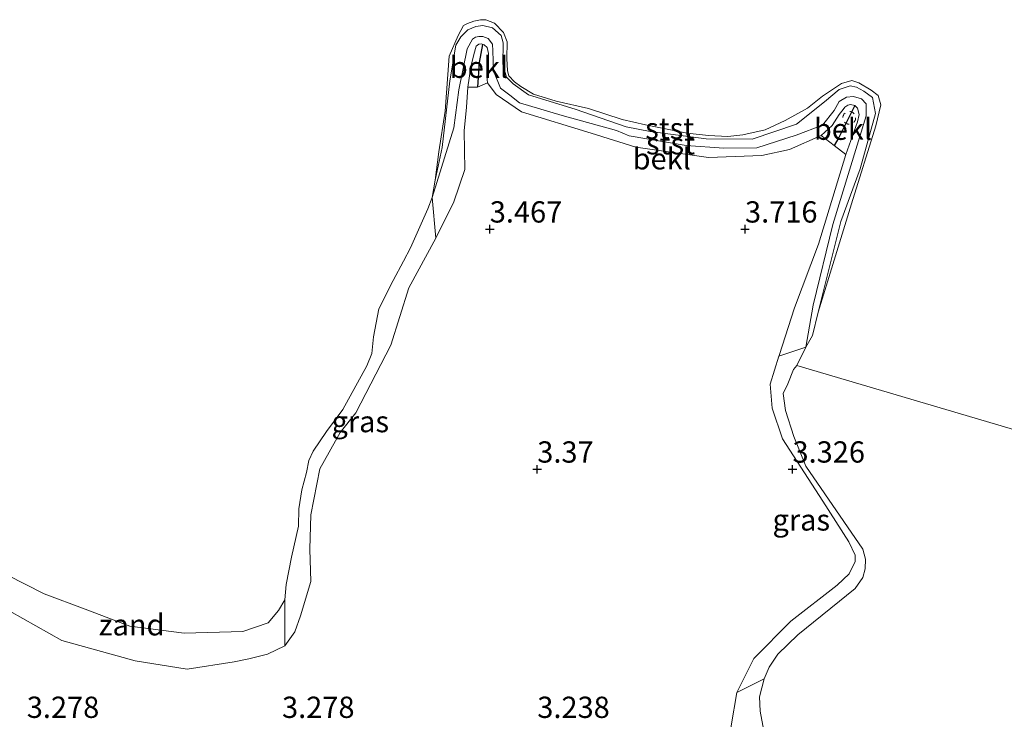
# Model space of a CAD drawing. Units: metres. Extents: x 139998 to 150008, y 437968 to 443752.
# Drawn here: x 142075 to 142191, y 441140 to 441223 of the extents above; entities that cross this region are included whole.
import ezdxf
from ezdxf.enums import TextEntityAlignment as Align

# ---------------------------------------------------------------- set-up
doc = ezdxf.new("R2010")
doc.units = ezdxf.units.M
doc.linetypes.add('VW-6060_STREEP', pattern=[1.2, 0.6, -0.6])
doc.layers.get('0').update_dxf_attribs({"lineweight": 25})
for name, color, linetype, lineweight in [('B-ME-GW-HOOGTEPUNT-S-B1', 10, 'Continuous', 25), ('B-ME-GW-KRUINLIJN-L-B1', 93, 'Continuous', 18), ('B-ME-GW-TEENLIJN-L-B1', 93, 'Continuous', 18), ('B-ME-IE-GRASLAND-GV-B6', 93, 'Continuous', 18), ('B-ME-IE-GRONDWERKLIJN-GROND_NIETINGERICHT-GV-B6', 253, 'Continuous', 18), ('B-ME-IE-HULPGEOMETRIE-L-B1', 53, 'Continuous', 18), ('B-ME-OB-BEKLEDING-GV-B6', 253, 'Continuous', 18), ('B-ME-OB-WATERLIJN-L-B1', 133, 'OB-WATERLIJN', 18), ('B-ME-OG-WATER-GV-B6', 153, 'Continuous', 18), ('B-ME-VV-KRIBBEN-L-B1', 10, 'Continuous', 25), ('B-ME-VW-MARKERING-BEBAKENING-S-B1', 255, 'VW-6060_STREEP', 18)]:
    doc.layers.add(name, color=color, linetype=linetype, lineweight=lineweight)
doc.styles.add('NLCS-ISO', font='NLCS-ISO.TTF')
doc.linetypes.add('OB-WATERLIJN', pattern='A,10,[32,NLCS.SHX,S=2,R=0,X=0,Y=0],-12', length=22)

# ---------------------------------------------------------------- blocks, each defined once
blk = doc.blocks.new('dtb')
blk.add_circle((0, 0), 0.75)
blk = doc.blocks.new('hoogtepunt')
for p, q in [((-0.5, 0), (0.5, 0)), ((0, 0.5), (0, -0.5))]:
    blk.add_line(p, q)

msp = doc.modelspace()

# ---------------------------------------------------------------- linework, layer by layer
at = {"layer": 'B-ME-GW-KRUINLIJN-L-B1'}
for points in [[(142123.859, 441203.746, 3.024), (142124.691, 441207.59, 3.024), (142125.58, 441215.407, 3.117), (142126.319, 441219.622, 3.133), (142126.903, 441220.597, 3.133), (142127.715, 441221.411, 3.121), (142128.65, 441221.817, 3.105), (142129.465, 441221.924, 3.101), (142130.592, 441221.652, 3.101), (142131.637, 441220.76, 3.141), (142131.856, 441219.878, 3.141), (142131.812, 441217.38, 3.069), (142132.253, 441215.861, 3.037), (142133.036, 441215.065, 3.02), (142134.831, 441213.775, 3), (142140.315, 441212.106, 3.053), (142146.317, 441210.006, 3.109), (142149.142, 441209.485, 3.065), (142155.731, 441208.599, 3.077), (142161.138, 441208.555, 3.081), (142166.331, 441210.346, 3.081), (142169.624, 441212.972, 3.077), (142171.37, 441214.402, 3.121), (142172.65, 441214.853, 3.133), (142173.384, 441214.686, 3.133), (142174.257, 441214.197, 3.117), (142175.263, 441213.456, 3.053), (142175.63, 441211.607, 3.049), (142173.817, 441205.071, 3.057), (142171.569, 441198.895, 3.032), (142168.869, 441188.261, 3.024)], [(142127.696, 441214.666, 3.499), (142128.06, 441217.066, 3.467), (142128.424, 441218.501, 3.451), (142128.691, 441219.513, 3.431), (142129.013, 441219.739, 3.423), (142129.284, 441219.758, 3.399), (142129.627, 441219.654, 3.382), (142129.998, 441219.346, 3.374), (142130.147, 441218.649, 3.374), (142130.025, 441217.699, 3.374), (142129.948, 441215.98, 3.374), (142130.015, 441215.184, 3.342)], [(142130.015, 441215.184, 3.342), (142131.028, 441213.808, 3.33), (142134.011, 441211.797, 3.326), (142142.216, 441209.279, 3.37), (142147.464, 441207.63, 3.511), (142155.984, 441206.411, 3.483), (142162.259, 441206.66, 3.519), (142165.538, 441207.377, 3.507), (142169.235, 441208.992, 3.527)], [(142123.946, 441196.941, 3.362), (142126.055, 441201.218, 3.455), (142127.356, 441205.022, 3.527), (142127.287, 441209.543, 3.555), (142127.557, 441212.331, 3.519), (142127.696, 441214.666, 3.499)], [(142172.124, 441206.755, 3.419), (142173.528, 441210.594, 3.419), (142173.712, 441211.452, 3.419), (142173.531, 441212.216, 3.419), (142173.198, 441212.532, 3.415), (142172.692, 441212.632, 3.403), (142172.37, 441212.579, 3.407), (142172.042, 441212.316, 3.415), (142171.809, 441212.061, 3.443), (142171.352, 441211.471, 3.499), (142170.536, 441210.164, 3.527), (142169.235, 441208.992, 3.527)], [(142172.124, 441206.755, 3.419), (142168.94, 441196.221, 3.507), (142166.103, 441188.746, 3.568), (142164.286, 441183.148, 3.648), (142164.266, 441183.083, 3.648)], [(142106.211, 441149.062, 3.314), (142107.373, 441150.693, 3.306), (142108.052, 441152.561, 3.266), (142109.273, 441156.586, 3.262), (142109.123, 441160.4, 3.27), (142109.245, 441164.425, 3.262), (142110.304, 441169.846, 3.29), (142112.716, 441174.096, 3.31), (142114.538, 441176.406, 3.318), (142118.643, 441184.373, 3.334), (142120.757, 441191.087, 3.338), (142123.946, 441196.941, 3.362)], [(142164.266, 441183.083, 3.648), (142163.255, 441179.788, 3.636), (142163.481, 441176.969, 3.563), (142164.677, 441173.381, 3.423), (142169.43, 441166.042, 3.366), (142172.483, 441161.269, 3.222), (142173.232, 441159.706, 3.209), (142173.231, 441158.958, 3.189), (142172.519, 441157.486, 3.169), (142171.134, 441156.159, 3.125), (142165.685, 441151.942, 3.169), (142161.313, 441147.56, 3.185), (142159.339, 441143.552, 3.222)], [(142069.123, 441156.666, 3.29), (142072.297, 441153.993, 3.33), (142080.006, 441149.664, 3.391), (142088.591, 441147.293, 3.407), (142094.73, 441146.291, 3.407), (142100.243, 441147.152, 3.471), (142101.967, 441147.531, 3.423), (142104.15, 441148.059, 3.378), (142106.211, 441149.062, 3.314)], [(142159.339, 441143.552, 3.222), (142158.651, 441139.651, 3.222), (142158.93, 441134.792, 3.209), (142162.104, 441126.699, 3.266), (142169.37, 441118.438, 3.318), (142173.435, 441115.518, 3.35), (142175.586, 441114.368, 3.366)]]:
    msp.add_polyline3d(points, dxfattribs=at)
at = {"layer": 'B-ME-GW-TEENLIJN-L-B1'}
msp.add_polyline3d([(142123.524, 441201.716, 3.024), (142126.074, 441209.911, 3.089), (142126.661, 441214.353, 3.121), (142127.643, 441219.179, 3.093), (142128.264, 441220.325, 3.089), (142128.607, 441220.561, 3.081), (142129.019, 441220.639, 3.077), (142129.465, 441220.626, 3.073), (142130.091, 441220.394, 3.097), (142130.629, 441219.72, 3.105), (142130.65, 441218.966, 3.105), (142130.734, 441216.613, 3.109), (142131.541, 441214.549, 3.101), (142132.661, 441213.748, 3.057), (142133.799, 441212.83, 3.032), (142138.818, 441211.371, 3.101), (142145.18, 441209.608, 3.149), (142146.66, 441208.961, 3.085), (142153.358, 441207.822, 3.153), (142157.786, 441207.522, 3.145), (142161.691, 441207.543, 3.153), (142166.293, 441209.049, 3.161), (142169.405, 441210.221, 3.197), (142170.781, 441211.924, 3.157), (142171.342, 441212.983, 3.149), (142172.214, 441213.525, 3.149), (142173.048, 441213.578, 3.145), (142173.984, 441213.323, 3.125), (142174.539, 441212.728, 3.085), (142174.537, 441211.313, 3.041), (142170.606, 441198.535, 3.012), (142168.32, 441189.078, 2.984), (142167.442, 441184.124, 3.024)], dxfattribs=at)
at = {"layer": 'B-ME-IE-GRASLAND-GV-B6'}
for points in [[(142072.297, 441153.993, 3.33), (142080.006, 441149.664, 3.391), (142088.591, 441147.293, 3.407), (142094.73, 441146.291, 3.407), (142100.243, 441147.152, 3.471), (142101.967, 441147.531, 3.423), (142104.15, 441148.059, 3.378), (142106.211, 441149.062, 3.314), (142107.373, 441150.693, 3.306), (142108.052, 441152.561, 3.266), (142109.273, 441156.586, 3.262), (142109.123, 441160.4, 3.27), (142109.245, 441164.425, 3.262), (142110.304, 441169.846, 3.29), (142112.716, 441174.096, 3.31), (142114.538, 441176.406, 3.318), (142118.643, 441184.373, 3.334), (142120.757, 441191.087, 3.338), (142123.946, 441196.941, 3.362), (142126.055, 441201.218, 3.455), (142127.356, 441205.022, 3.527), (142127.287, 441209.543, 3.555), (142127.557, 441212.331, 3.519), (142127.696, 441214.666, 3.499), (142128.831, 441214.69, 3.592), (142130.015, 441215.184, 3.342), (142131.028, 441213.808, 3.33), (142134.011, 441211.797, 3.326), (142142.216, 441209.279, 3.37), (142147.464, 441207.63, 3.511), (142155.984, 441206.411, 3.483), (142162.259, 441206.66, 3.519), (142165.538, 441207.377, 3.507), (142169.235, 441208.992, 3.527), (142170.755, 441207.815, 3.47), (142172.124, 441206.755, 3.419), (142168.94, 441196.221, 3.507), (142166.103, 441188.746, 3.568), (142164.286, 441183.148, 3.648), (142164.266, 441183.083, 3.648), (142163.255, 441179.788, 3.636), (142163.481, 441176.969, 3.563), (142164.677, 441173.381, 3.423), (142169.43, 441166.042, 3.366), (142172.483, 441161.269, 3.222), (142173.232, 441159.706, 3.209), (142173.231, 441158.958, 3.189), (142172.519, 441157.486, 3.169), (142171.134, 441156.159, 3.125), (142165.685, 441151.942, 3.169), (142161.313, 441147.56, 3.185), (142159.339, 441143.552, 3.222), (142158.651, 441139.651, 3.222)], [(142106.191, 441154.457, 3.024), (142106.342, 441156.269, 3.024), (142107.002, 441159.461, 3.024), (142107.801, 441163.086, 3.024), (142107.864, 441165.15, 3.024), (142108.2, 441167.354, 3.024), (142108.754, 441169.392, 3.024), (142109.013, 441170.817, 3.024), (142109.548, 441171.919, 3.024), (142111.081, 441174.243, 3.024), (142113, 441176.801, 3.024), (142115.833, 441181.926, 3.024), (142116.415, 441183.395, 3.024), (142116.629, 441185.344, 3.024), (142117.264, 441188.626, 3.024), (142118.939, 441191.985, 3.024), (142120.131, 441194.258, 3.024), (142120.981, 441195.805, 3.024), (142123.005, 441200.372, 3.024), (142123.524, 441201.716, 3.024), (142123.946, 441196.941, 3.362), (142120.757, 441191.087, 3.338), (142118.643, 441184.373, 3.334), (142114.538, 441176.406, 3.318), (142112.716, 441174.096, 3.31), (142110.304, 441169.846, 3.29), (142109.245, 441164.425, 3.262), (142109.123, 441160.4, 3.27), (142109.273, 441156.586, 3.262), (142108.052, 441152.561, 3.266), (142107.373, 441150.693, 3.306), (142106.211, 441149.062, 3.314), (142106.191, 441154.457, 3.024)], [(142166.394, 441181.98, 3.024), (142165.992, 441181.52, 3.024), (142165.305, 441179.834, 3.024), (142164.786, 441178.698, 3.024), (142165.054, 441176.713, 3.024), (142166.039, 441173.63, 3.024), (142167.457, 441170.169, 3.024), (142174.134, 441160.414, 3.024), (142174.468, 441159.232, 3.024), (142174.417, 441158.085, 3.024), (142174.123, 441157.064, 3.024), (142173.247, 441155.794, 3.024), (142166.507, 441150.351, 3.024), (142164.135, 441148.057, 3.024), (142163.136, 441146.557, 3.024), (142162.522, 441145.156, 3.024), (142159.339, 441143.552, 3.222), (142161.313, 441147.56, 3.185), (142165.685, 441151.942, 3.169), (142171.134, 441156.159, 3.125), (142172.519, 441157.486, 3.169), (142173.231, 441158.958, 3.189), (142173.232, 441159.706, 3.209), (142172.483, 441161.269, 3.222), (142169.43, 441166.042, 3.366), (142164.677, 441173.381, 3.423), (142163.481, 441176.969, 3.563), (142163.255, 441179.788, 3.636), (142164.266, 441183.083, 3.648), (142167.442, 441184.124, 3.024), (142166.394, 441181.98, 3.024)]]:
    msp.add_polyline3d(points, dxfattribs=at)
at = {"layer": 'B-ME-IE-GRONDWERKLIJN-GROND_NIETINGERICHT-GV-B6'}
for points in [[(142070.503, 441159.693, 3.024), (142073.513, 441157.39, 3.024), (142077.914, 441155.14, 3.024), (142082.731, 441153.34, 3.024), (142087.976, 441151.339, 3.024), (142094.374, 441150.528, 3.024), (142101.281, 441150.743, 3.024), (142104.258, 441151.761, 3.024), (142105.445, 441153.19, 3.024), (142106.191, 441154.457, 3.024), (142106.211, 441149.062, 3.314), (142104.15, 441148.059, 3.378), (142101.967, 441147.531, 3.423), (142100.243, 441147.152, 3.471), (142094.73, 441146.291, 3.407), (142088.591, 441147.293, 3.407), (142080.006, 441149.664, 3.391), (142072.297, 441153.993, 3.33), (142069.123, 441156.666, 3.29), (142070.503, 441159.693, 3.024)], [(142162.522, 441145.156, 3.024), (142161.999, 441143.063, 3.024), (142162.088, 441141.379, 3.024), (142162.825, 441137.359, 3.024), (142163.425, 441135.577, 3.024), (142165.539, 441131.253, 3.024), (142166.312, 441129.392, 3.024), (142167.686, 441127, 3.024), (142169.313, 441124.718, 3.024), (142171, 441122.717, 3.024), (142172.402, 441120.66, 3.024), (142174.125, 441118.746, 3.024), (142176.717, 441116.183, 3.024), (142177.901, 441115.123, 3.024), (142175.586, 441114.368, 3.366), (142173.435, 441115.518, 3.35), (142169.37, 441118.438, 3.318), (142162.104, 441126.699, 3.266), (142158.93, 441134.792, 3.209), (142158.651, 441139.651, 3.222), (142159.339, 441143.552, 3.222), (142162.522, 441145.156, 3.024)]]:
    msp.add_polyline3d(points, dxfattribs=at)
at = {"layer": 'B-ME-IE-HULPGEOMETRIE-L-B1'}
msp.add_polyline3d([(142166.394, 441181.98, 3.024), (142232.337, 441162.501, 2.982), (142247.797, 441157.327, 2.941)], dxfattribs=at)
at = {"layer": 'B-ME-OB-BEKLEDING-GV-B6'}
for points in [[(142123.859, 441203.746, 3.024), (142124.29, 441207.073, 3.024), (142125.029, 441211.871, 3.024), (142125.504, 441218.32, 3.024), (142126.582, 441220.744, 3.024), (142127.214, 441221.945, 3.024), (142127.653, 441222.181, 3.024), (142128.435, 441222.447, 3.024), (142129.186, 441222.593, 3.024), (142129.827, 441222.609, 3.024), (142130.855, 441222.186, 3.024), (142131.922, 441221.091, 3.024), (142132.321, 441219.991, 3.024), (142132.296, 441218.037, 3.024), (142132.354, 441216.582, 3.024), (142132.541, 441216.021, 3.024), (142133.185, 441215.328, 3.024), (142133.942, 441214.762, 3.024), (142135.415, 441213.85, 3.024), (142138.105, 441213.057, 3.024), (142141.905, 441212.194, 3.024), (142145.862, 441210.889, 3.024), (142148.607, 441210.24, 3.024), (142153.499, 441209.261, 3.024), (142155.995, 441209.005, 3.024), (142158.276, 441208.882, 3.024), (142160.022, 441209.092, 3.024), (142162.653, 441209.662, 3.024), (142165.026, 441210.766, 3.024), (142167.647, 441212.221, 3.024), (142169.384, 441213.642, 3.024), (142171.645, 441215.111, 3.024), (142172.834, 441215.48, 3.024), (142173.656, 441215.207, 3.024), (142175.118, 441214.332, 3.024), (142175.953, 441213.714, 3.024), (142176.272, 441212.612, 3.024), (142175.661, 441210.139, 3.024), (142172.811, 441200.991, 3.024), (142168.869, 441188.261, 3.024), (142171.569, 441198.895, 3.032), (142173.817, 441205.071, 3.057), (142175.63, 441211.607, 3.049), (142175.263, 441213.456, 3.053), (142174.257, 441214.197, 3.117), (142173.384, 441214.686, 3.133), (142172.65, 441214.853, 3.133), (142171.37, 441214.402, 3.121), (142169.624, 441212.972, 3.077), (142166.331, 441210.346, 3.081), (142161.138, 441208.555, 3.081), (142155.731, 441208.599, 3.077), (142149.142, 441209.485, 3.065), (142146.317, 441210.006, 3.109), (142140.315, 441212.106, 3.053), (142134.831, 441213.775, 3), (142133.036, 441215.065, 3.02), (142132.253, 441215.861, 3.037), (142131.812, 441217.38, 3.069), (142131.856, 441219.878, 3.141), (142131.637, 441220.76, 3.141), (142130.592, 441221.652, 3.101), (142129.465, 441221.924, 3.101), (142128.65, 441221.817, 3.105), (142127.715, 441221.411, 3.121), (142126.903, 441220.597, 3.133), (142126.319, 441219.622, 3.133), (142125.58, 441215.407, 3.117), (142124.691, 441207.59, 3.024), (142123.859, 441203.746, 3.024)], [(142123.524, 441201.716, 3.024), (142123.859, 441203.746, 3.024), (142124.691, 441207.59, 3.024), (142125.58, 441215.407, 3.117), (142126.319, 441219.622, 3.133), (142126.903, 441220.597, 3.133), (142127.715, 441221.411, 3.121), (142128.65, 441221.817, 3.105), (142129.465, 441221.924, 3.101), (142130.592, 441221.652, 3.101), (142131.637, 441220.76, 3.141), (142131.856, 441219.878, 3.141), (142131.812, 441217.38, 3.069), (142132.253, 441215.861, 3.037), (142133.036, 441215.065, 3.02), (142134.831, 441213.775, 3), (142140.315, 441212.106, 3.053), (142146.317, 441210.006, 3.109), (142149.142, 441209.485, 3.065), (142155.731, 441208.599, 3.077), (142161.138, 441208.555, 3.081), (142166.331, 441210.346, 3.081), (142169.624, 441212.972, 3.077), (142171.37, 441214.402, 3.121), (142172.65, 441214.853, 3.133), (142173.384, 441214.686, 3.133), (142174.257, 441214.197, 3.117), (142175.263, 441213.456, 3.053), (142175.63, 441211.607, 3.049), (142173.817, 441205.071, 3.057), (142171.569, 441198.895, 3.032), (142168.869, 441188.261, 3.024), (142168.209, 441185.489, 3.024), (142167.442, 441184.124, 3.024), (142168.32, 441189.078, 2.984), (142170.606, 441198.535, 3.012), (142174.537, 441211.313, 3.041), (142174.539, 441212.728, 3.085), (142173.984, 441213.323, 3.125), (142173.048, 441213.578, 3.145), (142172.214, 441213.525, 3.149), (142171.342, 441212.983, 3.149), (142170.781, 441211.924, 3.157), (142169.405, 441210.221, 3.197), (142166.293, 441209.049, 3.161), (142161.691, 441207.543, 3.153), (142157.786, 441207.522, 3.145), (142153.358, 441207.822, 3.153), (142146.66, 441208.961, 3.085), (142145.18, 441209.608, 3.149), (142138.818, 441211.371, 3.101), (142133.799, 441212.83, 3.032), (142132.661, 441213.748, 3.057), (142131.541, 441214.549, 3.101), (142130.734, 441216.613, 3.109), (142130.65, 441218.966, 3.105), (142130.629, 441219.72, 3.105), (142130.091, 441220.394, 3.097), (142129.465, 441220.626, 3.073), (142129.019, 441220.639, 3.077), (142128.607, 441220.561, 3.081), (142128.264, 441220.325, 3.089), (142127.643, 441219.179, 3.093), (142126.661, 441214.353, 3.121), (142126.074, 441209.911, 3.089), (142123.524, 441201.716, 3.024)], [(142123.524, 441201.716, 3.024), (142126.074, 441209.911, 3.089), (142126.661, 441214.353, 3.121), (142127.643, 441219.179, 3.093), (142128.264, 441220.325, 3.089), (142128.607, 441220.561, 3.081), (142129.019, 441220.639, 3.077), (142129.465, 441220.626, 3.073), (142130.091, 441220.394, 3.097), (142130.629, 441219.72, 3.105), (142130.65, 441218.966, 3.105), (142130.734, 441216.613, 3.109), (142131.541, 441214.549, 3.101), (142132.661, 441213.748, 3.057), (142133.799, 441212.83, 3.032), (142138.818, 441211.371, 3.101), (142145.18, 441209.608, 3.149), (142146.66, 441208.961, 3.085), (142153.358, 441207.822, 3.153), (142157.786, 441207.522, 3.145), (142161.691, 441207.543, 3.153), (142166.293, 441209.049, 3.161), (142169.405, 441210.221, 3.197), (142170.781, 441211.924, 3.157), (142171.342, 441212.983, 3.149), (142172.214, 441213.525, 3.149), (142173.048, 441213.578, 3.145), (142173.984, 441213.323, 3.125), (142174.539, 441212.728, 3.085), (142174.537, 441211.313, 3.041), (142170.606, 441198.535, 3.012), (142168.32, 441189.078, 2.984), (142167.442, 441184.124, 3.024), (142164.266, 441183.083, 3.648), (142164.286, 441183.148, 3.648), (142166.103, 441188.746, 3.568), (142168.94, 441196.221, 3.507), (142172.124, 441206.755, 3.419), (142173.528, 441210.594, 3.419), (142173.712, 441211.452, 3.419), (142173.531, 441212.216, 3.419), (142173.198, 441212.532, 3.415), (142172.692, 441212.632, 3.403), (142172.37, 441212.579, 3.407), (142172.042, 441212.316, 3.415), (142171.809, 441212.061, 3.443), (142171.352, 441211.471, 3.499), (142170.536, 441210.164, 3.527), (142169.235, 441208.992, 3.527), (142165.538, 441207.377, 3.507), (142162.259, 441206.66, 3.519), (142155.984, 441206.411, 3.483), (142147.464, 441207.63, 3.511), (142142.216, 441209.279, 3.37), (142134.011, 441211.797, 3.326), (142131.028, 441213.808, 3.33), (142130.015, 441215.184, 3.342), (142129.948, 441215.98, 3.374), (142130.025, 441217.699, 3.374), (142130.147, 441218.649, 3.374), (142129.998, 441219.346, 3.374), (142129.627, 441219.654, 3.382), (142129.284, 441219.758, 3.399), (142129.013, 441219.739, 3.423), (142128.691, 441219.513, 3.431), (142128.424, 441218.501, 3.451), (142128.06, 441217.066, 3.467), (142127.696, 441214.666, 3.499), (142127.557, 441212.331, 3.519), (142127.287, 441209.543, 3.555), (142127.356, 441205.022, 3.527), (142126.055, 441201.218, 3.455), (142123.946, 441196.941, 3.362), (142123.524, 441201.716, 3.024)], [(142130.015, 441215.184, 3.342), (142128.831, 441214.69, 3.592), (142127.696, 441214.666, 3.499), (142128.06, 441217.066, 3.467), (142128.424, 441218.501, 3.451), (142128.691, 441219.513, 3.431), (142129.013, 441219.739, 3.423), (142129.284, 441219.758, 3.399), (142129.627, 441219.654, 3.382), (142129.998, 441219.346, 3.374), (142130.147, 441218.649, 3.374), (142130.025, 441217.699, 3.374), (142129.948, 441215.98, 3.374), (142130.015, 441215.184, 3.342)], [(142172.124, 441206.755, 3.419), (142170.755, 441207.815, 3.47), (142169.235, 441208.992, 3.527), (142170.536, 441210.164, 3.527), (142171.352, 441211.471, 3.499), (142171.809, 441212.061, 3.443), (142172.042, 441212.316, 3.415), (142172.37, 441212.579, 3.407), (142172.692, 441212.632, 3.403), (142173.198, 441212.532, 3.415), (142173.531, 441212.216, 3.419), (142173.712, 441211.452, 3.419), (142173.528, 441210.594, 3.419), (142172.124, 441206.755, 3.419)]]:
    msp.add_polyline3d(points, dxfattribs=at)
at = {"layer": 'B-ME-OB-WATERLIJN-L-B1'}
msp.add_polyline3d([(142073.513, 441157.39, 3.024), (142077.914, 441155.14, 3.024), (142082.731, 441153.34, 3.024), (142087.976, 441151.339, 3.024), (142094.374, 441150.528, 3.024), (142101.281, 441150.743, 3.024), (142104.258, 441151.761, 3.024), (142105.445, 441153.19, 3.024), (142106.191, 441154.457, 3.024), (142106.342, 441156.269, 3.024), (142107.002, 441159.461, 3.024), (142107.801, 441163.086, 3.024), (142107.864, 441165.15, 3.024), (142108.2, 441167.354, 3.024), (142108.754, 441169.392, 3.024), (142109.013, 441170.817, 3.024), (142109.548, 441171.919, 3.024), (142111.081, 441174.243, 3.024), (142113, 441176.801, 3.024), (142115.833, 441181.926, 3.024), (142116.415, 441183.395, 3.024), (142116.629, 441185.344, 3.024), (142117.264, 441188.626, 3.024), (142118.939, 441191.985, 3.024), (142120.131, 441194.258, 3.024), (142120.981, 441195.805, 3.024), (142123.005, 441200.372, 3.024), (142123.524, 441201.716, 3.024), (142123.859, 441203.746, 3.024), (142124.29, 441207.073, 3.024), (142125.029, 441211.871, 3.024), (142125.504, 441218.32, 3.024), (142126.582, 441220.744, 3.024), (142127.214, 441221.945, 3.024), (142127.653, 441222.181, 3.024), (142128.435, 441222.447, 3.024), (142129.186, 441222.593, 3.024), (142129.827, 441222.609, 3.024), (142130.855, 441222.186, 3.024), (142131.922, 441221.091, 3.024), (142132.321, 441219.991, 3.024), (142132.296, 441218.037, 3.024), (142132.354, 441216.582, 3.024), (142132.541, 441216.021, 3.024), (142133.185, 441215.328, 3.024), (142133.942, 441214.762, 3.024), (142135.415, 441213.85, 3.024), (142138.105, 441213.057, 3.024), (142141.905, 441212.194, 3.024), (142145.862, 441210.889, 3.024), (142148.607, 441210.24, 3.024), (142153.499, 441209.261, 3.024), (142155.995, 441209.005, 3.024), (142158.276, 441208.882, 3.024), (142160.022, 441209.092, 3.024), (142162.653, 441209.662, 3.024), (142165.026, 441210.766, 3.024), (142167.647, 441212.221, 3.024), (142169.384, 441213.642, 3.024), (142171.645, 441215.111, 3.024), (142172.834, 441215.48, 3.024), (142173.656, 441215.207, 3.024), (142175.118, 441214.332, 3.024), (142175.953, 441213.714, 3.024), (142176.272, 441212.612, 3.024), (142175.661, 441210.139, 3.024), (142172.811, 441200.991, 3.024), (142168.869, 441188.261, 3.024), (142168.209, 441185.489, 3.024), (142167.442, 441184.124, 3.024), (142166.394, 441181.98, 3.024)], dxfattribs=at)
at = {"layer": 'B-ME-OG-WATER-GV-B6'}
for points in [[(142166.394, 441181.98, 3.024), (142167.442, 441184.124, 3.024), (142168.209, 441185.489, 3.024), (142168.869, 441188.261, 3.024), (142172.811, 441200.991, 3.024), (142175.661, 441210.139, 3.024), (142176.272, 441212.612, 3.024), (142175.953, 441213.714, 3.024), (142175.118, 441214.332, 3.024), (142173.656, 441215.207, 3.024), (142172.834, 441215.48, 3.024), (142171.645, 441215.111, 3.024), (142169.384, 441213.642, 3.024), (142167.647, 441212.221, 3.024), (142165.026, 441210.766, 3.024), (142162.653, 441209.662, 3.024), (142160.022, 441209.092, 3.024), (142158.276, 441208.882, 3.024), (142155.995, 441209.005, 3.024), (142153.499, 441209.261, 3.024), (142148.607, 441210.24, 3.024), (142145.862, 441210.889, 3.024), (142141.905, 441212.194, 3.024), (142138.105, 441213.057, 3.024), (142135.415, 441213.85, 3.024), (142133.942, 441214.762, 3.024), (142133.185, 441215.328, 3.024), (142132.541, 441216.021, 3.024), (142132.354, 441216.582, 3.024), (142132.296, 441218.037, 3.024), (142132.321, 441219.991, 3.024), (142131.922, 441221.091, 3.024), (142130.855, 441222.186, 3.024), (142129.827, 441222.609, 3.024), (142129.186, 441222.593, 3.024), (142128.435, 441222.447, 3.024), (142127.653, 441222.181, 3.024), (142127.214, 441221.945, 3.024), (142126.582, 441220.744, 3.024), (142125.504, 441218.32, 3.024), (142125.029, 441211.871, 3.024), (142124.29, 441207.073, 3.024), (142123.859, 441203.746, 3.024), (142123.524, 441201.716, 3.024), (142123.005, 441200.372, 3.024), (142120.981, 441195.805, 3.024), (142120.131, 441194.258, 3.024), (142118.939, 441191.985, 3.024), (142117.264, 441188.626, 3.024), (142116.629, 441185.344, 3.024), (142116.415, 441183.395, 3.024), (142115.833, 441181.926, 3.024), (142113, 441176.801, 3.024), (142111.081, 441174.243, 3.024), (142109.548, 441171.919, 3.024), (142109.013, 441170.817, 3.024), (142108.754, 441169.392, 3.024), (142108.2, 441167.354, 3.024), (142107.864, 441165.15, 3.024), (142107.801, 441163.086, 3.024), (142107.002, 441159.461, 3.024), (142106.342, 441156.269, 3.024), (142106.191, 441154.457, 3.024), (142105.445, 441153.19, 3.024), (142104.258, 441151.761, 3.024), (142101.281, 441150.743, 3.024), (142094.374, 441150.528, 3.024), (142087.976, 441151.339, 3.024), (142082.731, 441153.34, 3.024), (142077.914, 441155.14, 3.024), (142073.513, 441157.39, 3.024)], [(142162.825, 441137.359, 3.024), (142162.088, 441141.379, 3.024), (142161.999, 441143.063, 3.024), (142162.522, 441145.156, 3.024), (142163.136, 441146.557, 3.024), (142164.135, 441148.057, 3.024), (142166.507, 441150.351, 3.024), (142173.247, 441155.794, 3.024), (142174.123, 441157.064, 3.024), (142174.417, 441158.085, 3.024), (142174.468, 441159.232, 3.024), (142174.134, 441160.414, 3.024), (142167.457, 441170.169, 3.024), (142166.039, 441173.63, 3.024), (142165.054, 441176.713, 3.024), (142164.786, 441178.698, 3.024), (142165.305, 441179.834, 3.024), (142165.992, 441181.52, 3.024), (142166.394, 441181.98, 3.024)], [(142166.394, 441181.98, 3.024), (142232.337, 441162.501, 2.982)], [(142232.337, 441162.501, 2.982), (142166.394, 441181.98, 3.024)]]:
    msp.add_polyline3d(points, dxfattribs=at)
at = {"layer": 'B-ME-VV-KRIBBEN-L-B1'}
for points in [[(142129.444, 441219.697, 3.423), (142129.044, 441217.58, 3.531), (142128.831, 441214.69, 3.592)], [(142173.198, 441212.532, 3.415), (142171.319, 441208.78, 3.608), (142170.755, 441207.815, 3.47)]]:
    msp.add_polyline3d(points, dxfattribs=at)

# ---------------------------------------------------------------- block references
at = {"layer": 'B-ME-GW-HOOGTEPUNT-S-B1', "rotation": 90}
for p in [(142130.29, 441197.994, 3.467), (142130.29, 441197.994, 3.467), (142160.29, 441197.992, 3.716), (142160.29, 441197.992, 3.716), (142135.87, 441169.788, 3.37), (142135.87, 441169.788, 3.37), (142165.872, 441169.79, 3.326), (142165.872, 441169.79, 3.326)]:
    msp.add_blockref('hoogtepunt', p, dxfattribs=at)
at = {"layer": 'B-ME-VW-MARKERING-BEBAKENING-S-B1', "rotation": 90}
msp.add_blockref('dtb', (142172.541, 441211.075, 3.419), dxfattribs=at)

# ---------------------------------------------------------------- texts
at = {"layer": 'B-ME-GW-HOOGTEPUNT-S-B1', "ltscale": 0.2, "style": 'NLCS-ISO'}
for s, p in [('3.467', (142130.29, 441197.994, 3.467)), ('3.467', (142130.29, 441197.994, 3.467)), ('3.716', (142160.29, 441197.992, 3.716)), ('3.716', (142160.29, 441197.992, 3.716)), ('3.37', (142135.87, 441169.788, 3.37)), ('3.37', (142135.87, 441169.788, 3.37)), ('3.326', (142165.872, 441169.79, 3.326)), ('3.326', (142165.872, 441169.79, 3.326)), ('3.278', (142075.872, 441139.795, 3.278)), ('3.278', (142075.872, 441139.795, 3.278)), ('3.278', (142105.873, 441139.793, 3.278)), ('3.278', (142105.873, 441139.793, 3.278)), ('3.238', (142135.873, 441139.791, 3.238)), ('3.238', (142135.873, 441139.791, 3.238))]:
    msp.add_text(s, height=2.5, dxfattribs=at).set_placement(p, align=Align.BOTTOM_LEFT)
at = {"layer": 'B-ME-IE-GRASLAND-GV-B6', "ltscale": 0.2, "style": 'NLCS-ISO'}
for p in [(142115.0685, 441175.389), (142166.9035, 441163.838)]:
    msp.add_text('gras', height=2.5, dxfattribs=at).set_placement(p, align=Align.MIDDLE_CENTER)
at = {"layer": 'B-ME-IE-GRONDWERKLIJN-GROND_NIETINGERICHT-GV-B6', "ltscale": 0.2, "style": 'NLCS-ISO'}
msp.add_text('zand', height=2.5, dxfattribs=at).set_placement((142088.1924, 441151.5116), align=Align.MIDDLE_CENTER)
at = {"layer": 'B-ME-OB-BEKLEDING-GV-B6', "ltscale": 0.2, "style": 'NLCS-ISO'}
for s, p in [('bekl', (142129.01691, 441217.02444)), ('stst', (142151.43701, 441209.84333)), ('bekl', (142171.80343, 441209.74499)), ('stst', (142151.53668, 441208.03715)), ('bekl', (142150.50211, 441206.27185))]:
    msp.add_text(s, height=2.5, dxfattribs=at).set_placement(p, align=Align.MIDDLE_CENTER)

doc.saveas('drawing.dxf')
